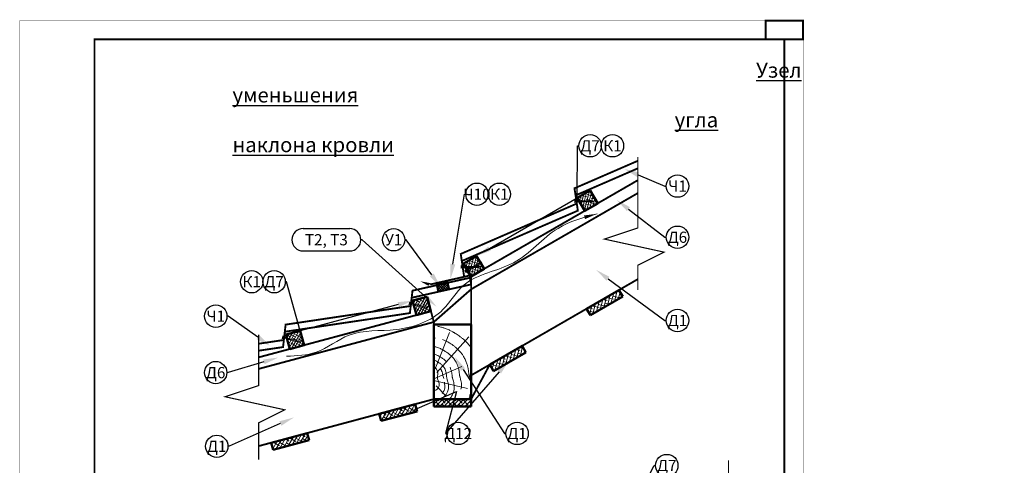
# Model space of a CAD drawing. Units: millimetres. Extents: x -528 to 0, y 0 to 310.
# Drawn here: x -528 to -264, y 191 to 310 of the extents above; entities that cross this region are included whole.
import ezdxf
from ezdxf import colors
from ezdxf.entities.mleader import LeaderData, LeaderLine
from ezdxf.enums import TextEntityAlignment as Align
from ezdxf.math import Vec2, Vec3

# ---------------------------------------------------------------- set-up
doc = ezdxf.new("R2010")
doc.units = ezdxf.units.MM
doc.linetypes.add('CENTER2', pattern=[28.575, 19.05, -3.175, 3.175, -3.175])
doc.linetypes.add('HIDDEN2', pattern=[4.7625, 3.175, -1.5875])
for name, color, linetype, lineweight in [('Axis', 4, 'CENTER2', 13), ('Hidden', 6, 'HIDDEN2', 15), ('Visible', 7, 'Continuous', 15), ('Vozdukh', 5, 'ограждение1', 15), ('Vspom', 1, 'Continuous', 15)]:
    doc.layers.add(name, color=color, linetype=linetype, lineweight=lineweight)
doc.layers.add('Text', color=7, linetype='Continuous')
doc.styles.add('Nomera', font='isocpeur.ttf', dxfattribs={"oblique": 15, "height": 3})
doc.styles.add('Text', font='isocpeur.ttf', dxfattribs={"oblique": 15, "height": 4})
doc.linetypes.add('ограждение1', pattern='A,6.35,-2.54,[133,ltypeshp.shx,S=2.54,R=0,X=-2.54,Y=0],-2.54,25.4', length=36.83)

# ---------------------------------------------------------------- blocks, each defined once
blk = doc.blocks.new('Axis')
at = {"layer": 'Text'}
blk.add_circle((0, -3), 3, dxfattribs=at)
at = {"layer": 'Text', "style": 'Nomera', "oblique": 15}
blk.add_attdef('AXIS', text='', height=3, dxfattribs=at).set_placement((0, -3), align=Align.MIDDLE_CENTER)
blk = doc.blocks.new('Brus_End')
at = {"layer": 'Visible', "lineweight": 50}
for p, q in [((-5, 0), (-5, 20)), ((-5, 20), (5, 20)), ((5, 20), (5, 0)), ((5, 0), (-5, 0))]:
    blk.add_line(p, q, dxfattribs=at)
at = {"layer": 'Visible'}
for p, q in [((-4.66, 8.1), (-0.84, 17.85)), ((-4.15, 7.11), (4.38, 16.72)), ((-5, 5.48), (2.55, 8.75)), ((-4.65, 4.89), (4.03, 2.83)), ((-4.39, 3.59), (-1.69, 0.79))]:
    blk.add_line(p, q, dxfattribs=at)
for points, knots in [([(-4.04, 19.54), (-3.89, 19.51), (-3.73, 19.48), (-3.27, 19.39), (-2.97, 19.31), (-2.41, 19.14), (-2.15, 19.06), (-1.73, 18.9), (-1.56, 18.83), (-1.23, 18.7), (-1.07, 18.63), (-0.62, 18.42), (-0.34, 18.27), (0.04, 18.07), (0.17, 17.99), (0.38, 17.87), (0.45, 17.83), (0.6, 17.74), (0.66, 17.7), (0.81, 17.61), (0.89, 17.57), (1.13, 17.41), (1.3, 17.3), (1.67, 17.05), (1.86, 16.92), (2.27, 16.61), (2.49, 16.44), (2.87, 16.12), (3.03, 15.99), (3.36, 15.68), (3.54, 15.52), (3.98, 15.08), (4.25, 14.78), (4.68, 14.25), (4.84, 14.04), (5, 13.82)], [3.510571, 3.510571, 3.510571, 3.510571, 3.582566, 3.582566, 3.740347, 3.740347, 3.898129, 3.898129, 4.023573, 4.023573, 4.149017, 4.149017, 4.413783, 4.413783, 4.581094, 4.581094, 4.714859, 4.714859, 4.848623, 4.848623, 4.982388, 4.982388, 5.249917, 5.249917, 5.517446, 5.517446, 5.784975, 5.784975, 5.971755, 5.971755, 6.158535, 6.158535, 6.442656, 6.442656, 6.609509, 6.609509, 6.609509, 6.609509]), ([(-2.63, 15.98), (-1.59, 15.54), (-1.48, 15.48), (-1.28, 15.37), (-1.2, 15.32), (-1.05, 15.23), (-0.98, 15.19), (-0.77, 15.06), (-0.59, 14.95), (-0.22, 14.71), (-0.03, 14.58), (0.39, 14.28), (0.61, 14.11), (1.29, 13.53), (1.79, 13.06), (2.45, 12.23), (2.61, 12.01), (2.9, 11.58), (3.02, 11.38), (3.23, 11.01), (3.31, 10.85), (3.47, 10.53), (3.54, 10.37), (3.67, 10.05), (3.73, 9.88), (3.84, 9.57), (3.89, 9.42), (4.02, 8.98), (4.09, 8.7), (4.16, 8.33), (4.19, 8.21), (4.22, 7.99), (4.24, 7.89), (4.28, 7.61), (4.3, 7.43), (4.34, 7.13), (4.35, 7.01), (4.36, 6.87), (4.37, 6.83), (4.37, 6.8)], [4.336662, 4.336662, 4.336662, 4.336662, 4.494792, 4.494792, 4.639241, 4.639241, 4.783691, 4.783691, 5.123864, 5.123864, 5.464038, 5.464038, 5.804212, 5.804212, 6.484559, 6.484559, 6.705152, 6.705152, 6.878499, 6.878499, 7.008882, 7.008882, 7.139265, 7.139265, 7.269648, 7.269648, 7.400031, 7.400031, 7.660797, 7.660797, 7.801484, 7.801484, 7.942171, 7.942171, 8.223546, 8.223546, 8.50492, 8.50492, 8.69984, 8.69984, 8.69984, 8.69984]), ([(-5, 14.12), (-4.81, 14.09), (-4.63, 14.05), (-4.2, 13.94), (-3.96, 13.86), (-3.56, 13.71), (-3.39, 13.64), (-3.07, 13.49), (-2.93, 13.42), (-2.66, 13.28), (-2.55, 13.21), (-2.35, 13.09), (-2.27, 13.05), (-2.09, 12.94), (-2.01, 12.89), (-1.73, 12.71), (-1.53, 12.58), (-1.12, 12.28), (-0.9, 12.11), (-0.46, 11.73), (-0.23, 11.51), (0.22, 11.03), (0.43, 10.77), (0.75, 10.3), (0.87, 10.12), (1.04, 9.79), (1.11, 9.66), (1.23, 9.4), (1.29, 9.27), (1.44, 8.87), (1.53, 8.62), (1.65, 8.15), (1.69, 7.93), (1.76, 7.59), (1.78, 7.46), (1.81, 7.21), (1.83, 7.09), (1.85, 6.85), (1.86, 6.74), (1.88, 6.57), (1.89, 6.51), (1.9, 6.42), (1.9, 6.39), (1.91, 6.34), (1.91, 6.34), (1.91, 6.33), (1.92, 6.31), (1.93, 6.27), (1.93, 6.24), (1.96, 6.15), (1.97, 6.1), (2.01, 5.95), (2.04, 5.86), (2.1, 5.63), (2.14, 5.48), (2.23, 5.12), (2.28, 4.91), (2.37, 4.45), (2.41, 4.19), (2.45, 3.69), (2.46, 3.45), (2.28, 2.64)], [3.502277, 3.502277, 3.502277, 3.502277, 3.668255, 3.668255, 3.922738, 3.922738, 4.151134, 4.151134, 4.37953, 4.37953, 4.601938, 4.601938, 4.812023, 4.812023, 5.022108, 5.022108, 5.442278, 5.442278, 5.862448, 5.862448, 6.282619, 6.282619, 6.667453, 6.667453, 6.889956, 6.889956, 7.035888, 7.035888, 7.18182, 7.18182, 7.473684, 7.473684, 7.765549, 7.765549, 8.000991, 8.000991, 8.236434, 8.236434, 8.529884, 8.529884, 8.785787, 8.785787, 8.995632, 8.995632, 9.205477, 9.205477, 9.415323, 9.415323, 9.625168, 9.625168, 9.891696, 9.891696, 10.158225, 10.158225, 10.510041, 10.510041, 10.861858, 10.861858, 11.213675, 11.213675, 11.486282, 11.486282, 11.486282, 11.486282]), ([(-5, 12.08), (-4.94, 12.07), (-4.88, 12.05), (-4.66, 11.99), (-4.5, 11.93), (-4.22, 11.82), (-4.08, 11.76), (-3.71, 11.58), (-3.5, 11.45), (-3.22, 11.29), (-3.12, 11.22), (-2.9, 11.09), (-2.79, 11.02), (-2.46, 10.79), (-2.23, 10.61), (-1.84, 10.28), (-1.69, 10.14), (-1.69, 10.14)], [3.648664, 3.648664, 3.648664, 3.648664, 3.733047, 3.733047, 3.978488, 3.978488, 4.223929, 4.223929, 4.714811, 4.714811, 4.999944, 4.999944, 5.285077, 5.285077, 5.855344, 5.855344, 6.226678, 6.226678, 6.226678, 6.226678]), ([(-5, 10.52), (-4.63, 10.38), (-4.33, 10.2), (-3.78, 9.87), (-3.49, 9.69), (-3.01, 9.32), (-2.81, 9.14), (-2.45, 8.76), (-2.29, 8.56), (-2.03, 8.13), (-1.93, 7.9), (-1.79, 7.47), (-1.74, 7.26), (-1.65, 6.72), (-1.62, 6.4), (-1.58, 6), (-1.56, 5.89), (-1.53, 5.69), (-1.51, 5.6), (-1.47, 5.41), (-1.44, 5.31), (-1.36, 5.01), (-1.29, 4.79), (-1.16, 4.28), (-1.09, 3.98), (-1.04, 3.45), (-1.03, 3.23), (-1.07, 2.83), (-1.09, 2.64), (-1.18, 2.29), (-1.24, 2.11), (-1.41, 1.7), (-1.54, 1.47), (-1.82, 1.1), (-1.96, 0.95), (-2.26, 0.68), (-2.42, 0.57), (-2.91, 0.31), (-3.25, 0.21), (-3.92, 0.1), (-4.25, 0.1), (-4.72, 0.13), (-4.86, 0.14), (-5, 0.16)], [27.739532, 27.739532, 27.739532, 27.739532, 28.584532, 28.584532, 29.431017, 29.431017, 30.061658, 30.061658, 30.635614, 30.635614, 31.139354, 31.139354, 31.643094, 31.643094, 32.521095, 32.521095, 32.90653, 32.90653, 33.239992, 33.239992, 33.573454, 33.573454, 34.240378, 34.240378, 35.000231, 35.000231, 35.478753, 35.478753, 35.857361, 35.857361, 36.23597, 36.23597, 36.7768, 36.7768, 37.165238, 37.165238, 37.553676, 37.553676, 38.293195, 38.293195, 39.032713, 39.032713, 39.354664, 39.354664, 39.354664, 39.354664]), ([(-5, 8.63), (-4.82, 8.55), (-4.22, 8.19), (-3.82, 6.95), (-4.21, 5.36), (-3.12, 3.75), (-4.13, 2.5), (-4.83, 2.29), (-5, 2.27)], [3.105969, 3.105969, 3.105969, 3.105969, 3.66054, 5.061586, 6.648389, 8.460254, 10.062261, 10.562165, 10.562165, 10.562165, 10.562165]), ([(-3.38, 8.21), (-3.08, 7.94), (-2.78, 7.47), (-2.68, 6.9), (-2.32, 5.53)], [30.284095, 30.284095, 30.284095, 30.284095, 30.873425, 32.029516, 32.029516, 32.029516, 32.029516]), ([(-0.63, 8.56), (-0.24, 7.42), (-0.22, 7.3), (-0.16, 6.88), (-0.13, 6.61), (-0.1, 6.29), (-0.09, 6.19), (-0.07, 6.02), (-0.06, 5.96), (-0.03, 5.83), (0, 5.74), (0.06, 5.49), (0.12, 5.3), (0.23, 4.9), (0.28, 4.71), (0.37, 4.26), (0.41, 4.01), (0.46, 3.46), (0.47, 3.16), (0.41, 2.51), (0.35, 2.19), (0.17, 1.58), (0.05, 1.28), (-0.26, 0.7), (-0.44, 0.41), (-0.71, 0.09), (-0.75, 0.05), (-0.8, 0)], [7.673515, 7.673515, 7.673515, 7.673515, 7.901739, 7.901739, 8.567794, 8.567794, 8.944305, 8.944305, 9.320817, 9.320817, 9.697329, 9.697329, 10.286428, 10.286428, 10.750133, 10.750133, 11.213837, 11.213837, 11.677542, 11.677542, 12.141246, 12.141246, 12.60495, 12.60495, 13.068655, 13.068655, 13.150158, 13.150158, 13.150158, 13.150158]), ([(4.37, 6.8), (4.38, 6.76), (4.4, 6.7), (4.44, 6.54), (4.46, 6.47), (4.51, 6.3), (4.54, 6.2), (4.61, 5.91), (4.67, 5.7), (4.76, 5.28), (4.79, 5.09), (4.86, 4.68), (4.89, 4.46), (4.96, 3.75), (4.98, 3.2), (4.91, 2.25), (4.86, 1.9), (4.74, 1.21), (4.66, 0.88), (4.5, 0.37), (4.44, 0.18), (4.37, 0)], [9.723832, 9.723832, 9.723832, 9.723832, 9.994406, 9.994406, 10.199593, 10.199593, 10.404779, 10.404779, 10.733188, 10.733188, 10.959116, 10.959116, 11.185044, 11.185044, 11.6369, 11.6369, 11.896793, 11.896793, 12.156685, 12.156685, 12.304057, 12.304057, 12.304057, 12.304057]), ([(-2.18, 4.54), (-2.09, 3.87), (-1.92, 3), (-2.3, 2.08), (-2.78, 1.53)], [34.225272, 34.225272, 34.225272, 34.225272, 35.593734, 36.905051, 36.905051, 36.905051, 36.905051])]:
    blk.add_open_spline(points, degree=3, knots=knots, dxfattribs=at)
for points in [[(-5, 16.51), (-4.85, 16.47), (-4.71, 16.43), (-4.57, 16.39)], [(-5, 9.42), (-4.87, 9.35), (-4.73, 9.28), (-4.6, 9.2)], [(-4.85, 1.19), (-4.9, 1.2), (-4.95, 1.2), (-5, 1.21)]]:
    blk.add_open_spline(points, degree=3, dxfattribs=at)
blk = doc.blocks.new('Doska')
at = {"layer": 'Visible'}
h = blk.add_hatch(dxfattribs=at)
h.set_pattern_fill('ANSI38', color=256, scale=0.25, style=0)
h.paths.add_polyline_path([(10, 2), (0, 2), (0, 0), (10, 0)])
at = {"layer": 'Visible', "lineweight": 50}
for p, q in [((0, 2), (10, 2)), ((0, 0), (0, 2)), ((10, 0), (0, 0)), ((10, 2), (10, 0))]:
    blk.add_line(p, q, dxfattribs=at)
blk = doc.blocks.new('Axis_o')
at = {"layer": 'Text'}
for p, q in [((-6.25, 0), (6.25, 0)), ((-6.25, -6), (6.25, -6))]:
    blk.add_line(p, q, dxfattribs=at)
for centre, start, end in [((-6.25, -3), 90, 270), ((6.25, -3), 270, 90)]:
    blk.add_arc(centre, 3, start, end, dxfattribs=at)
at = {"layer": 'Text', "style": 'Nomera', "oblique": 15}
blk.add_attdef('AXIS', text='', height=3, dxfattribs=at).set_placement((0, -3), align=Align.MIDDLE_CENTER)
blk = doc.blocks.new('Obresh')
at = {"layer": 'Visible'}
h = blk.add_hatch(dxfattribs=at)
h.set_pattern_fill('ANSI38', color=256, scale=0.2, style=0)
h.set_pattern_definition([(45, (-84.5, -132.5), (-0.4490128, 0.4490128), []), (135, (-84.5, -132.5), (-1.3470384, 0.4490128), [1.5875, -0.9525])])
h.paths.add_polyline_path([(0, 4), (0, 0), (4, 0), (4, 4)])
at = {"layer": 'Visible', "lineweight": 50}
for p, q in [((0, 4), (0, 0)), ((4, 4), (0, 4)), ((4, 0), (4, 4)), ((0, 0), (4, 0))]:
    blk.add_line(p, q, dxfattribs=at)
blk = doc.blocks.new("Gvozd'")
at = {"layer": 'Visible'}
for p, q in [((0, 0.15), (4.7, 0.15)), ((4.7, 0.15), (5, 0)), ((4.7, 0.15), (4.7, -0.15)), ((5, 0), (4.7, -0.15)), ((4.7, -0.15), (0, -0.15))]:
    blk.add_line(p, q, dxfattribs=at)
at = {"layer": 'Visible', "const_width": 0.3}
blk.add_lwpolyline([(0, 0.45), (0, -0.45)], dxfattribs=at)

msp = doc.modelspace()

# ---------------------------------------------------------------- hatches: boundary and pattern name
at = {"layer": 'Visible'}
h = msp.add_hatch(dxfattribs=at)
h.set_pattern_fill('ANSI37', color=256, scale=0.15, angle=4.1613, style=0)
h.set_pattern_definition([(49.16128, (-1436.3566, 1148.8369), (-0.36030851, 0.31143513), []), (139.16128, (-1436.3566, 1148.8369), (-0.31143513, -0.36030851), [])])
h.paths.add_polyline_path([(-412.87, 237.89), (-413.4, 240.24), (-416.33, 239.57), (-415.8, 237.24)])

# ---------------------------------------------------------------- linework, layer by layer
for points, const_width in [([(-528, 13), (-318, 13), (-318, 310), (-528, 310)], 0.1), ([(-318, 310), (-328, 310), (-328, 305), (-318, 305)], 0.5), ([(-508, 18), (-323, 18), (-323, 305), (-508, 305)], 0.5)]:
    msp.add_lwpolyline(points, close=True, dxfattribs=dict(const_width=const_width))
at = {"layer": 'Axis', "ltscale": 0.3, "const_width": 0.5}
msp.add_lwpolyline([(-402, 217.7), (-407, 208.43)], dxfattribs=at)
at = {"layer": 'Hidden', "const_width": 0.5}
msp.add_lwpolyline([(-417, 229.13), (-407, 237.91)], dxfattribs=at)
at = {"layer": 'Visible'}
for points, const_width in [([(-409.17, 243.29), (-409.78, 247.39), (-378.66, 260.91), (-379.28, 265), (-362.27, 272.39)], 0.5), ([(-362.27, 237.7), (-362.27, 244.38), (-355.27, 247.88), (-371.27, 251.38), (-362.27, 254.38), (-362.27, 273.38)], 0.3), ([(-408.89, 241.39), (-409.5, 245.49), (-378.38, 259.01), (-378.99, 263.1), (-362.27, 270.37)], 0.5), ([(-362.27, 240.64), (-402, 217.7), (-407, 214.81), (-407, 228.43), (-407, 237.91), (-362.27, 263.73)], 0.5), ([(-463.97, 219.65), (-417.78, 232.03), (-417, 229.13), (-463.97, 216.55)], 0.5), ([(-463.97, 195.84), (-422, 207.09), (-417, 208.43), (-417, 222.13), (-417, 229.13), (-463.97, 216.55)], 0.5), ([(-463.97, 192.15), (-463.97, 202.07), (-456.97, 205.57), (-472.97, 209.07), (-463.97, 212.07), (-463.97, 225.7)], 0.3), ([(-337.97, 123.87), (-337.97, 133.98), (-328.92, 140.56), (-349.08, 147.38), (-337.97, 153.98), (-337.97, 191.98)], 0.3)]:
    msp.add_lwpolyline(points, dxfattribs=dict(at, const_width=const_width))
for points in [[(-407, 237.91, 0.5, 0.5, 0), (-407, 237.91, 0.5, 0.5, 0), (-407, 241.37, 0.5, 0.5, 0), (-362.27, 267.19, 0.5, 0.5, 0)], [(-418.31, 239.05, 0.5, 0.5, 0), (-419.19, 239.54, 0.5, 0.5, 0), (-417.72, 239.26, 0.5, 0.5, 0), (-410.67, 240.85, 0.5, 0.5, 0), (-407.39, 241.6, 0.5, 0.5, 0), (-409.32, 244.94, 0, 0, 0)], [(-463.97, 221.43, 0.5, 0.5, 0), (-457.43, 222.4, 0.5, 0.5, 0), (-456.96, 226.52, 0.5, 0.5, 0), (-423.41, 231.52, 0.5, 0.5, 0), (-422.94, 235.64, 0.5, 0.5, 0), (-407, 239.21, 0.5, 0.5, 0), (-407.39, 241.6, 0, 0, 0)], [(-407.26, 241.01, 0.5, 0.5, 0), (-422.72, 237.54, 0.5, 0.5, 0), (-423.19, 233.43, 0.5, 0.5, 0), (-456.74, 228.43, 0.5, 0.5, 0), (-457.22, 224.31, 0.5, 0.5, 0), (-463.97, 223.3, 0, 0, 0)]]:
    msp.add_lwpolyline(points, format="xyseb", dxfattribs=at)
at = {"layer": 'Visible', "const_width": 0.5}
msp.add_lwpolyline([(-415.8, 237.24), (-416.33, 239.57), (-413.4, 240.24), (-412.87, 237.89)], close=True, dxfattribs=at)
at = {"layer": 'Vozdukh'}
msp.add_lwpolyline([(-373.21, 258.18, 0, 1, 0), (-376.58, 257.23, 0.5, 0.5, 0)], format="xyseb", dxfattribs=at)
at = {"layer": 'Vozdukh', "ltscale": 0.2}
msp.add_spline([(-456.48, 219.97), (-448.57, 221.02), (-439.73, 225.59), (-427.08, 227.12), (-414.54, 232.49), (-408.85, 239.12), (-395.6, 245.04), (-383.7, 254.26), (-373.21, 258.18)], degree=3, dxfattribs=at)

# ---------------------------------------------------------------- block references
at = {"layer": 'Visible'}
for name, p, rotation in [('Obresh', (-376.52, 258.97), 30.00000000000004), ('Obresh', (-407, 241.37), 30.00000000000004), ('Doska', (-367.36, 237.7), 210), ('Obresh', (-421.64, 231), 15.00000000000004), ('Obresh', (-455.64, 221.88), 15.00000000000004), ('Doska', (-393.34, 222.7), 210), ('Doska', (-422, 207.09), 194.9999999999999), ('Doska', (-407, 208.43), 179.9999999999999), ('Doska', (-450.98, 199.32), 194.9999999999999)]:
    msp.add_blockref(name, p, dxfattribs=dict(at, rotation=rotation))
msp.add_blockref('Brus_End', (-412, 208.43), dxfattribs=at)
at = {"layer": 'Vspom'}
for p in [(-379.16, 261.48), (-409.64, 243.88)]:
    msp.add_blockref("Gvozd'", p, dxfattribs=at)
for p, rotation in [((-408.49, 242.67), 29.99999999999983), ((-423.54, 234.1), 345), ((-457.54, 224.99), 345)]:
    msp.add_blockref("Gvozd'", p, dxfattribs=dict(at, rotation=rotation))

# ---------------------------------------------------------------- texts
at = {"layer": 'Text', "insert": (-471, 298.7), "char_height": 4, "attachment_point": 1, "style": 'Text'}
msp.add_mtext_dynamic_manual_height_columns('\\pi35.107;{\\LУзел уменьшения\\P\\pi29.646;угла наклона кровли}', width=113.4858, gutter_width=1, heights=[0], dxfattribs=at)

# ---------------------------------------------------------------- leaders
at = {"layer": 'Text'}
ml = msp.add_multileader_block('Standard', dxfattribs=at)
ml.set_content('Axis', color=256)
ml.set_attribute('AXIS', 'Д7', width=0)
ml.set_leader_properties(color=256, linetype='ByLayer', lineweight=-1)
ml.build(insert=Vec2(0, 0))
ml.multileader.update_dxf_attribs({"text_left_attachment_type": 6, "text_right_attachment_type": 6, "dogleg_length": 0.36})
ctx = ml.context
ctx.base_point, ctx.char_height, ctx.plane_origin = Vec3(-378.1, 276.41), 3, Vec3(-416.87, 232.77)
ctx.left_attachment, ctx.right_attachment = 6, 6
notes = []
notes.append((ctx, [(0, (1, 1, 0), (-378.46, 276.41), (1, 0), 0.36, [(2, [(-405.54, 246.83), (-378.52, 262.43)], 0, [])])]))
ctx.block.insert = Vec3(-375.1, 279.41)
ml = msp.add_multileader_block('Standard', dxfattribs=at)
ml.set_content('Axis', color=256)
ml.set_attribute('AXIS', 'К1', width=0)
ml.set_leader_properties(color=256, linetype='ByLayer', lineweight=-1)
ml.build(insert=Vec2(0, 0))
ml.multileader.update_dxf_attribs({"text_left_attachment_type": 6, "text_right_attachment_type": 6, "dogleg_length": 0.36})
ctx = ml.context
ctx.base_point, ctx.char_height, ctx.plane_origin = Vec3(-372.1, 276.41), 3, Vec3(-414.32, 232.77)
ctx.left_attachment, ctx.right_attachment = 6, 6
notes.append((ctx, [(0, (0, 0, 0), (0, 0), (1, 0), 1, [])]))
ctx.block.insert = Vec3(-369.1, 279.41)
ml = msp.add_multileader_block('Standard', dxfattribs=at)
ml.set_content('Axis', color=256)
ml.set_attribute('AXIS', 'Ч1', width=0)
ml.set_leader_properties(color=256, linetype='ByLayer', lineweight=-1)
ml.build(insert=Vec2(0, 0))
ml.multileader.update_dxf_attribs({"text_left_attachment_type": 6, "text_right_attachment_type": 6, "dogleg_length": 0.36})
ctx = ml.context
ctx.base_point, ctx.char_height, ctx.plane_origin = Vec3(-354.66, 265.6), 3, Vec3(-337.16, 239.44)
ctx.left_attachment, ctx.right_attachment = 6, 6
notes.append((ctx, [(1, (1, 1, 0), (-355.02, 265.6), (1, 0), 0.36, [(0, [(-365.93, 270.21)], 0, [])])]))
ctx.block.insert = Vec3(-351.66, 268.6)
ml = msp.add_multileader_block('Standard', dxfattribs=at)
ml.set_content('Axis', color=256)
ml.set_attribute('AXIS', 'Ч10', width=0)
ml.set_leader_properties(color=256, linetype='ByLayer', lineweight=-1)
ml.build(insert=Vec2(0, 0))
ml.multileader.update_dxf_attribs({"text_left_attachment_type": 6, "text_right_attachment_type": 6, "dogleg_length": 0.36})
ctx = ml.context
ctx.base_point, ctx.char_height, ctx.plane_origin = Vec3(-408.43, 263.42), 3, Vec3(-449.69, 228.4)
ctx.left_attachment, ctx.right_attachment = 6, 6
notes.append((ctx, [(0, (1, 1, 0), (-408.79, 263.42), (1, 0), 0.36, [(2, [(-412.53, 240.7)], 0, [])])]))
ctx.block.insert = Vec3(-405.43, 266.42)
ml = msp.add_multileader_block('Standard', dxfattribs=at)
ml.set_content('Axis', color=256)
ml.set_attribute('AXIS', 'К1', width=0)
ml.set_leader_properties(color=256, linetype='ByLayer', lineweight=-1)
ml.build(insert=Vec2(0, 0))
ml.multileader.update_dxf_attribs({"text_left_attachment_type": 6, "text_right_attachment_type": 6, "dogleg_length": 0.36})
ctx = ml.context
ctx.base_point, ctx.char_height, ctx.plane_origin = Vec3(-402.43, 263.42), 3, Vec3(-444.65, 219.79)
ctx.left_attachment, ctx.right_attachment = 6, 6
notes.append((ctx, [(0, (0, 0, 0), (0, 0), (1, 0), 1, [])]))
ctx.block.insert = Vec3(-399.43, 266.42)
ml = msp.add_multileader_block('Standard', dxfattribs=at)
ml.set_content('Axis', color=256)
ml.set_attribute('AXIS', 'Д6', width=0)
ml.set_leader_properties(color=256, linetype='ByLayer', lineweight=-1)
ml.build(insert=Vec2(0, 0))
ml.multileader.update_dxf_attribs({"text_left_attachment_type": 6, "text_right_attachment_type": 6, "dogleg_length": 0.36})
ctx = ml.context
ctx.base_point, ctx.char_height, ctx.plane_origin = Vec3(-354.66, 251.87), 3, Vec3(-386.09, 265.87)
ctx.left_attachment, ctx.right_attachment = 6, 6
notes.append((ctx, [(0, (1, 1, 0), (-355.02, 251.87), (1, 0), 0.36, [(0, [(-367.97, 261.87)], 0, [])])]))
ctx.block.insert = Vec3(-351.66, 254.87)
ml = msp.add_multileader_block('Standard', dxfattribs=at)
ml.set_content('Axis_o', color=256)
ml.set_attribute('AXIS', 'Т2, Т3', width=0)
ml.set_leader_properties(color=256, linetype='ByLayer', lineweight=-1)
ml.build(insert=Vec2(0, 0))
ml.multileader.update_dxf_attribs({"text_left_attachment_type": 6, "text_right_attachment_type": 6, "dogleg_length": 0.36})
ctx = ml.context
ctx.base_point, ctx.char_height, ctx.plane_origin = Vec3(-455.06, 251.2), 3, Vec3(-408.5, 194.47)
ctx.left_attachment, ctx.right_attachment = 6, 6
notes.append((ctx, [(0, (1, 1, 0), (-436.2, 251.2), (-1, 0), 0.36, [(0, [(-416.22, 233.2)], 0, [])])]))
ctx.block.insert = Vec3(-445.81, 254.2)
ml = msp.add_multileader_block('Standard', dxfattribs=at)
ml.set_content('Axis', color=256)
ml.set_attribute('AXIS', 'У1', width=0)
ml.set_leader_properties(color=256, linetype='ByLayer', lineweight=-1)
ml.build(insert=Vec2(0, 0))
ml.multileader.update_dxf_attribs({"text_left_attachment_type": 6, "text_right_attachment_type": 6, "dogleg_length": 0.36})
ctx = ml.context
ctx.base_point, ctx.char_height, ctx.plane_origin = Vec3(-430.77, 251.2), 3, Vec3(-445.35, 208.74)
ctx.left_attachment, ctx.right_attachment = 6, 6
notes.append((ctx, [(1, (1, 1, 0), (-424.41, 251.2), (-1, 0), 0.36, [(0, [(-415.19, 238.54)], 0, [])])]))
ctx.block.insert = Vec3(-427.77, 254.2)
ml = msp.add_multileader_block('Standard', dxfattribs=at)
ml.set_content('Axis', color=256)
ml.set_attribute('AXIS', 'К1', width=0)
ml.set_leader_properties(color=256, linetype='ByLayer', lineweight=-1)
ml.build(insert=Vec2(0, 0))
ml.multileader.update_dxf_attribs({"text_left_attachment_type": 6, "text_right_attachment_type": 6, "dogleg_length": 0.36})
ctx = ml.context
ctx.base_point, ctx.char_height, ctx.plane_origin = Vec3(-468.83, 239.94), 3, Vec3(-511.05, 196.3)
ctx.left_attachment, ctx.right_attachment = 6, 6
notes.append((ctx, [(0, (0, 0, 0), (0, 0), (1, 0), 1, [])]))
ctx.block.insert = Vec3(-465.83, 242.94)
ml = msp.add_multileader_block('Standard', dxfattribs=at)
ml.set_content('Axis', color=256)
ml.set_attribute('AXIS', 'Д7', width=0)
ml.set_leader_properties(color=256, linetype='ByLayer', lineweight=-1)
ml.build(insert=Vec2(0, 0))
ml.multileader.update_dxf_attribs({"text_left_attachment_type": 6, "text_right_attachment_type": 6, "dogleg_length": 0.36})
ctx = ml.context
ctx.base_point, ctx.char_height, ctx.plane_origin = Vec3(-462.83, 239.94), 3, Vec3(-494.16, 196.36)
ctx.left_attachment, ctx.right_attachment = 6, 6
notes.append((ctx, [(1, (1, 1, 0), (-456.47, 239.94), (-1, 0), 0.36, [(1, [(-422.68, 234.86), (-452.81, 226.78)], 0, [])])]))
ctx.block.insert = Vec3(-459.83, 242.94)
ml = msp.add_multileader_block('Standard', dxfattribs=at)
ml.set_content('Axis', color=256)
ml.set_attribute('AXIS', 'Д1', width=0)
ml.set_leader_properties(color=256, linetype='ByLayer', lineweight=-1)
ml.build(insert=Vec2(0, 0))
ml.multileader.update_dxf_attribs({"text_left_attachment_type": 6, "text_right_attachment_type": 6, "dogleg_length": 0.36})
ctx = ml.context
ctx.base_point, ctx.char_height, ctx.plane_origin = Vec3(-354.66, 229.53), 3, Vec3(-406.54, 239.53)
ctx.left_attachment, ctx.right_attachment = 6, 6
notes.append((ctx, [(0, (1, 1, 0), (-355.02, 229.53), (1, 0), 0.36, [(0, [(-373.51, 243.12)], 0, [])])]))
ctx.block.insert = Vec3(-351.66, 232.53)
ml = msp.add_multileader_block('Standard', dxfattribs=at)
ml.set_content('Axis', color=256)
ml.set_attribute('AXIS', 'Ч1', width=0)
ml.set_leader_properties(color=256, linetype='ByLayer', lineweight=-1)
ml.build(insert=Vec2(0, 0))
ml.multileader.update_dxf_attribs({"text_left_attachment_type": 6, "text_right_attachment_type": 6, "dogleg_length": 0.36})
ctx = ml.context
ctx.base_point, ctx.char_height, ctx.plane_origin = Vec3(-478.47, 230.7), 3, Vec3(-460.97, 204.54)
ctx.left_attachment, ctx.right_attachment = 6, 6
notes.append((ctx, [(0, (1, 1, 0), (-472.11, 230.7), (-1, 0), 0.36, [(0, [(-460.91, 222.71)], 0, [])])]))
ctx.block.insert = Vec3(-475.47, 233.7)
ml = msp.add_multileader_block('Standard', dxfattribs=at)
ml.set_content('Axis', color=256)
ml.set_attribute('AXIS', 'Д6', width=0)
ml.set_leader_properties(color=256, linetype='ByLayer', lineweight=-1)
ml.build(insert=Vec2(0, 0))
ml.multileader.update_dxf_attribs({"text_left_attachment_type": 6, "text_right_attachment_type": 6, "dogleg_length": 0.36})
ctx = ml.context
ctx.base_point, ctx.char_height, ctx.plane_origin = Vec3(-478.49, 215.55), 3, Vec3(-509.9, 230.97)
ctx.left_attachment, ctx.right_attachment = 6, 6
notes.append((ctx, [(1, (1, 1, 0), (-472.13, 215.55), (-1, 0), 0.36, [(0, [(-458.72, 219.6)], 0, [])])]))
ctx.block.insert = Vec3(-475.49, 218.55)
ml = msp.add_multileader_block('Standard', dxfattribs=at)
ml.set_content('Axis', color=256)
ml.set_attribute('AXIS', 'Д1', width=0)
ml.set_leader_properties(color=256, linetype='ByLayer', lineweight=-1)
ml.build(insert=Vec2(0, 0))
ml.multileader.update_dxf_attribs({"text_left_attachment_type": 6, "text_right_attachment_type": 6, "dogleg_length": 0.36})
ctx = ml.context
ctx.base_point, ctx.char_height, ctx.plane_origin = Vec3(-397.67, 199.22), 3, Vec3(-409.85, 197.13)
ctx.left_attachment, ctx.right_attachment = 6, 6
notes.append((ctx, [(0, (1, 1, 0), (-398.03, 199.22), (1, 0), 0.36, [(0, [(-411.35, 219.74)], 0, [])])]))
ctx.block.insert = Vec3(-394.67, 202.22)
ml = msp.add_multileader_block('Standard', dxfattribs=at)
ml.set_content('Axis', color=256)
ml.set_attribute('AXIS', 'Д12', width=0)
ml.set_leader_properties(color=256, linetype='ByLayer', lineweight=-1)
ml.build(insert=Vec2(0, 0))
ml.multileader.update_dxf_attribs({"text_left_attachment_type": 6, "text_right_attachment_type": 6, "dogleg_length": 0.36})
ctx = ml.context
ctx.base_point, ctx.char_height, ctx.plane_origin = Vec3(-413.47, 199.22), 3, Vec3(-510.57, 226.16)
ctx.left_attachment, ctx.right_attachment = 6, 6
notes.append((ctx, [(0, (1, 1, 0), (-413.83, 199.22), (1, 0), 0.36, [(1, [(-396.86, 218.77)], 0, []), (2, [(-425.77, 204.06), (-410.92, 210.44)], 0, [])])]))
ctx.block.insert = Vec3(-410.47, 202.22)
ml = msp.add_multileader_block('Standard', dxfattribs=at)
ml.set_content('Axis', color=256)
ml.set_attribute('AXIS', 'Д1', width=0)
ml.set_leader_properties(color=256, linetype='ByLayer', lineweight=-1)
ml.build(insert=Vec2(0, 0))
ml.multileader.update_dxf_attribs({"text_left_attachment_type": 6, "text_right_attachment_type": 6, "dogleg_length": 0.36})
ctx = ml.context
ctx.base_point, ctx.char_height, ctx.plane_origin = Vec3(-478.21, 195.78), 3, Vec3(-530.34, 204.63)
ctx.left_attachment, ctx.right_attachment = 6, 6
notes.append((ctx, [(1, (1, 1, 0), (-471.85, 195.78), (-1, 0), 0.36, [(0, [(-454.51, 203.52)], 0, [])])]))
ctx.block.insert = Vec3(-475.21, 198.78)
ml = msp.add_multileader_block('Standard', dxfattribs=at)
ml.set_content('Axis', color=256)
ml.set_attribute('AXIS', 'Д7', width=0)
ml.set_leader_properties(color=256, linetype='ByLayer', lineweight=-1)
ml.build(insert=Vec2(0, 0))
ml.multileader.update_dxf_attribs({"text_left_attachment_type": 6, "text_right_attachment_type": 6, "dogleg_length": 0.36})
ctx = ml.context
ctx.base_point, ctx.char_height, ctx.plane_origin = Vec3(-357.53, 190.61), 3, Vec3(-396.29, 146.97)
ctx.left_attachment, ctx.right_attachment = 6, 6
notes.append((ctx, [(0, (1, 1, 0), (-357.89, 190.61), (1, 0), 0.36, [(1, [(-368.18, 171.18)], 0, [])])]))
ctx.block.insert = Vec3(-354.53, 193.61)
for ctx, leaders in notes:
    for number, flags, end, landing, length, lines in leaders:
        leader = LeaderData()
        leader.index, (leader.has_last_leader_line, leader.has_dogleg_vector, leader.attachment_direction) = number, flags
        leader.last_leader_point, leader.dogleg_vector, leader.dogleg_length = Vec3(end), Vec3(landing), length
        for number, points, colour, breaks in lines:
            line = LeaderLine()
            line.index, line.vertices, line.color, line.breaks = number, Vec3.list(points), colors.encode_raw_color(colour), breaks
            leader.lines.append(line)
        ctx.leaders.append(leader)

doc.saveas('drawing.dxf')
